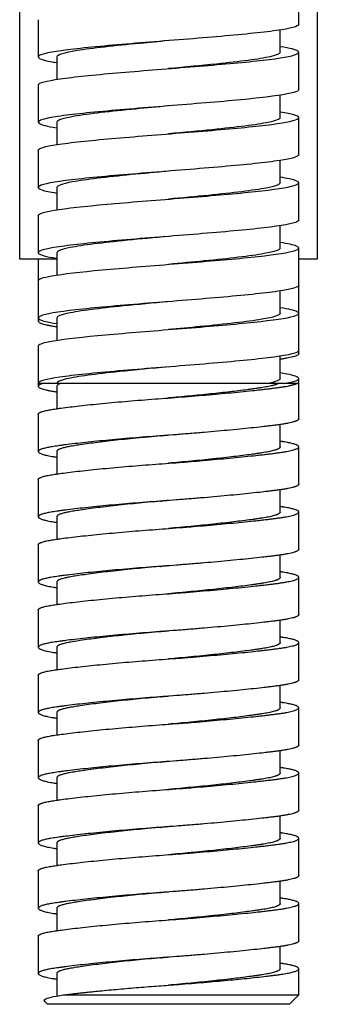
# Model space of a CAD drawing. Units: inches. Extents: x -154 to -25, y -3 to 280.
# Drawn here: x -142 to -134, y 136 to 163 of the extents above; entities that cross this region are included whole.
import ezdxf

# ---------------------------------------------------------------- set-up
doc = ezdxf.new("R2010")
doc.units = ezdxf.units.IN
for name, color, linetype in [('655016A', 7, 'Continuous'), ('ATTACCO_FLEX_DOC', 7, 'Continuous'), ('Default', 7, 'Continuous')]:
    doc.layers.add(name, color=color, linetype=linetype)

# ---------------------------------------------------------------- blocks, each defined once
blk = doc.blocks.new('SE4')
at = {"layer": '655016A', "color": 7, "linetype": 'Continuous', "ltscale": 25.4}
for p, q in [((-141.799, 165.41), (-141.799, 156.41)), ((-133.799, 156.41), (-133.799, 165.41)), ((-141.799, 156.41), (-140.807, 156.41)), ((-141.299, 156.41), (-141.299, 155.82)), ((-134.299, 156.41), (-133.799, 156.41)), ((-134.299, 154.947), (-134.299, 155.695)), ((-141.299, 154.813), (-141.299, 154.738)), ((-140.799, 154.67), (-140.799, 154.219)), ((-134.799, 153.345), (-134.799, 153.711)), ((-134.299, 153.863), (-134.299, 153.945)), ((-141.299, 153.07), (-141.299, 152.988)), ((-140.799, 152.988), (-140.799, 152.385)), ((-134.299, 152.113), (-134.299, 153.066)), ((-141.299, 152.238), (-141.299, 151.238)), ((-134.799, 151.363), (-134.799, 151.961)), ((-134.299, 150.363), (-134.299, 151.363)), ((-140.799, 151.238), (-140.799, 150.635)), ((-141.299, 150.488), (-141.299, 149.488)), ((-134.799, 149.613), (-134.799, 150.211)), ((-140.799, 149.488), (-140.799, 148.885)), ((-134.299, 148.613), (-134.299, 149.613)), ((-141.299, 148.738), (-141.299, 147.738)), ((-134.799, 147.863), (-134.799, 148.461)), ((-140.799, 147.738), (-140.799, 147.135)), ((-134.299, 146.863), (-134.299, 147.863)), ((-141.299, 146.988), (-141.299, 145.988)), ((-134.799, 146.113), (-134.799, 146.711)), ((-134.299, 145.113), (-134.299, 146.113)), ((-140.799, 145.988), (-140.799, 145.385)), ((-141.299, 145.238), (-141.299, 144.238)), ((-134.799, 144.363), (-134.799, 144.961)), ((-140.799, 144.238), (-140.799, 143.635)), ((-134.299, 143.363), (-134.299, 144.363)), ((-141.299, 143.488), (-141.299, 142.488)), ((-134.799, 142.613), (-134.799, 143.211)), ((-140.799, 142.488), (-140.799, 141.885)), ((-134.299, 141.613), (-134.299, 142.613)), ((-141.299, 141.738), (-141.299, 140.738)), ((-134.799, 140.863), (-134.799, 141.461)), ((-134.299, 139.863), (-134.299, 140.863)), ((-140.799, 140.738), (-140.799, 140.135)), ((-141.299, 139.988), (-141.299, 138.988)), ((-134.799, 139.113), (-134.799, 139.711)), ((-140.799, 138.988), (-140.799, 138.385)), ((-134.299, 138.113), (-134.299, 139.113)), ((-141.299, 138.238), (-141.299, 137.238)), ((-134.799, 137.363), (-134.799, 137.961)), ((-134.299, 136.66), (-134.299, 137.363)), ((-140.799, 137.238), (-140.799, 136.632)), ((-140.626, 136.66), (-134.299, 136.66)), ((-134.549, 136.41), (-134.299, 136.66)), ((-141.12, 136.482), (-141.049, 136.41)), ((-134.549, 136.41), (-141.049, 136.41))]:
    blk.add_line(p, q, dxfattribs=at)
for points, weights in [([(-141.26, 154.781), (-141.447, 154.678), (-140.8, 154.586)], [0.94245966114, 0.909599181777, 0.991041207126]), ([(-134.299, 153.863), (-134.299, 153.782), (-134.796, 153.711)], [0.933627390104, 0.927048481767, 0.990882563393]), ([(-141.169, 153.066), (-141.576, 152.947), (-140.802, 152.836)], [0.95806829339, 0.894946841378, 0.990844493124]), ([(-140.687, 153.066), (-140.799, 153.028), (-140.799, 152.988)], [0.958068240599, 0.936937129398, 0.933627381602])]:
    blk.add_rational_spline(points, weights, degree=2, dxfattribs=at)
for points, weights, knots in [([(-141.299, 152.238), (-141.299, 152.308), (-140.916, 152.368), (-139.997, 152.514), (-137.979, 152.66), (-135.961, 152.806), (-134.862, 152.952), (-134.462, 153.005), (-134.344, 153.066)], [0.933627390104, 0.939429578274, 1, 0.866025403784, 1, 0.866025403784, 1, 0.946784463804, 0.935844006207], [0.87752231, 0.87752231, 0.87752231, 0.88495278, 0.88495278, 0.9013881, 0.9013881, 0.91782341, 0.91782341, 0.92435162, 0.92435162, 0.92435162]), ([(-134.838, 153.066), (-134.939, 153.005), (-135.281, 152.952), (-136.168, 152.814), (-137.799, 152.673)], [0.935843967617, 0.946784369951, 1, 0.87285521626, 0.987036721069], [0.07459681, 0.07459681, 0.07459681, 0.08103428, 0.08103428, 0.09641494, 0.09641494, 0.09641494]), ([(-134.299, 152.113), (-134.299, 152.026), (-134.862, 151.952), (-135.961, 151.806), (-137.979, 151.66), (-139.997, 151.514), (-140.916, 151.368), (-141.797, 151.229), (-140.802, 151.086)], [0.933627390104, 0.92659582551, 1, 0.866025403784, 1, 0.866025403784, 1, 0.87077127325, 0.990844493124], [0.16477321, 0.16477321, 0.16477321, 0.17341057, 0.17341057, 0.18917517, 0.18917517, 0.20493977, 0.20493977, 0.22014593, 0.22014593, 0.22014593]), ([(-137.799, 151.673), (-137.876, 151.667), (-137.953, 151.66), (-139.683, 151.514), (-140.47, 151.368), (-140.799, 151.308), (-140.799, 151.238)], [0.987036733036, 0.993170194187, 1, 0.866025403784, 1, 0.939429533893, 0.933627381602], [0.18583897, 0.18583897, 0.18583897, 0.18663181, 0.18663181, 0.20218447, 0.20218447, 0.20921588, 0.20921588, 0.20921588]), ([(-141.299, 150.488), (-141.299, 150.558), (-140.916, 150.618), (-139.997, 150.764), (-137.979, 150.91), (-135.961, 151.056), (-134.862, 151.202), (-133.763, 151.348), (-134.682, 151.493), (-134.734, 151.502), (-134.793, 151.51)], [0.933627390104, 0.939429578274, 1, 0.866025403784, 1, 0.866025403784, 1, 0.866025403784, 1, 0.991305724421, 0.983739878111], [0.77891041, 0.77891041, 0.77891041, 0.78634088, 0.78634088, 0.80277619, 0.80277619, 0.81921151, 0.81921151, 0.83564683, 0.83564683, 0.8367134, 0.8367134, 0.8367134]), ([(-134.799, 151.363), (-134.799, 151.276), (-135.281, 151.202), (-136.168, 151.064), (-137.799, 150.923)], [0.933627381602, 0.926595869891, 1, 0.87285520864, 0.987036734756], [0.16939575, 0.16939575, 0.16939575, 0.17827542, 0.17827542, 0.19365608, 0.19365608, 0.19365608]), ([(-134.299, 150.363), (-134.299, 150.276), (-134.862, 150.202), (-135.961, 150.056), (-137.979, 149.91), (-139.997, 149.764), (-140.916, 149.618), (-141.797, 149.479), (-140.802, 149.336)], [0.933627390104, 0.92659582551, 1, 0.866025403784, 1, 0.866025403784, 1, 0.87077127325, 0.990844493124], [0.2593608, 0.2593608, 0.2593608, 0.26799816, 0.26799816, 0.28376276, 0.28376276, 0.29952736, 0.29952736, 0.31473351, 0.31473351, 0.31473351]), ([(-141.299, 148.738), (-141.299, 148.808), (-140.916, 148.868), (-139.997, 149.014), (-137.979, 149.16), (-135.961, 149.306), (-134.862, 149.452), (-133.763, 149.598), (-134.682, 149.743), (-134.734, 149.752), (-134.793, 149.76)], [0.933627390104, 0.939429578274, 1, 0.866025403784, 1, 0.866025403784, 1, 0.866025403784, 1, 0.991305724421, 0.983739878111], [0.6802985, 0.6802985, 0.6802985, 0.68772897, 0.68772897, 0.70416429, 0.70416429, 0.72059961, 0.72059961, 0.73703492, 0.73703492, 0.73810149, 0.73810149, 0.73810149]), ([(-137.799, 149.923), (-137.876, 149.917), (-137.953, 149.91), (-139.683, 149.764), (-140.47, 149.618), (-140.799, 149.558), (-140.799, 149.488)], [0.987036723582, 0.993170188923, 1, 0.866025403784, 1, 0.939429533893, 0.933627381602], [0.27915487, 0.27915487, 0.27915487, 0.27994772, 0.27994772, 0.29550037, 0.29550037, 0.30253179, 0.30253179, 0.30253179]), ([(-134.799, 149.613), (-134.799, 149.526), (-135.281, 149.452), (-136.168, 149.314), (-137.799, 149.173)], [0.933627381602, 0.926595869891, 1, 0.872855210412, 0.987036731574], [0.26663689, 0.26663689, 0.26663689, 0.27551656, 0.27551656, 0.29089722, 0.29089722, 0.29089722]), ([(-134.299, 148.613), (-134.299, 148.526), (-134.862, 148.452), (-135.961, 148.306), (-137.979, 148.16), (-139.997, 148.014), (-140.916, 147.868), (-141.797, 147.729), (-140.802, 147.586)], [0.933627390104, 0.92659582551, 1, 0.866025403784, 1, 0.866025403784, 1, 0.87077127325, 0.990844493124], [0.35394838, 0.35394838, 0.35394838, 0.36258575, 0.36258575, 0.37835035, 0.37835035, 0.39411494, 0.39411494, 0.4093211, 0.4093211, 0.4093211]), ([(-137.799, 148.173), (-137.876, 148.167), (-137.953, 148.16), (-139.683, 148.014), (-140.47, 147.868), (-140.799, 147.808), (-140.799, 147.738)], [0.987036735008, 0.993170195285, 1, 0.866025403784, 1, 0.939429533893, 0.933627381602], [0.37247078, 0.37247078, 0.37247078, 0.37326363, 0.37326363, 0.38881628, 0.38881628, 0.3958477, 0.3958477, 0.3958477]), ([(-141.299, 146.988), (-141.299, 147.058), (-140.916, 147.118), (-139.997, 147.264), (-137.979, 147.41), (-135.961, 147.556), (-134.862, 147.702), (-133.763, 147.848), (-134.682, 147.993), (-134.734, 148.002), (-134.793, 148.01)], [0.933627390104, 0.939429578274, 1, 0.866025403784, 1, 0.866025403784, 1, 0.866025403784, 1, 0.991305724421, 0.983739878111], [0.5816866, 0.5816866, 0.5816866, 0.58911707, 0.58911707, 0.60555239, 0.60555239, 0.6219877, 0.6219877, 0.63842302, 0.63842302, 0.63948959, 0.63948959, 0.63948959]), ([(-134.799, 147.863), (-134.799, 147.776), (-135.281, 147.702), (-136.168, 147.564), (-137.799, 147.423)], [0.933627381602, 0.926595869891, 1, 0.872855207999, 0.987036735908], [0.36387803, 0.36387803, 0.36387803, 0.3727577, 0.3727577, 0.38813835, 0.38813835, 0.38813835]), ([(-134.299, 146.863), (-134.299, 146.776), (-134.862, 146.702), (-135.961, 146.556), (-137.979, 146.41), (-139.997, 146.264), (-140.916, 146.118), (-141.797, 145.979), (-140.802, 145.836)], [0.933627390104, 0.92659582551, 1, 0.866025403784, 1, 0.866025403784, 1, 0.87077127325, 0.990844493124], [0.44853597, 0.44853597, 0.44853597, 0.45717333, 0.45717333, 0.47293793, 0.47293793, 0.48870253, 0.48870253, 0.50390869, 0.50390869, 0.50390869]), ([(-137.799, 146.423), (-137.876, 146.417), (-137.953, 146.41), (-139.683, 146.264), (-140.47, 146.118), (-140.799, 146.058), (-140.799, 145.988)], [0.987036742808, 0.993170199628, 1, 0.866025403784, 1, 0.939429533893, 0.933627381602], [0.46578669, 0.46578669, 0.46578669, 0.46657954, 0.46657954, 0.48213219, 0.48213219, 0.4891636, 0.4891636, 0.4891636]), ([(-141.299, 145.238), (-141.299, 145.308), (-140.916, 145.368), (-139.997, 145.514), (-137.979, 145.66), (-135.961, 145.806), (-134.862, 145.952), (-133.763, 146.098), (-134.682, 146.243), (-134.734, 146.252), (-134.793, 146.26)], [0.933627390104, 0.939429578274, 1, 0.866025403784, 1, 0.866025403784, 1, 0.866025403784, 1, 0.991305724421, 0.983739878111], [0.4830747, 0.4830747, 0.4830747, 0.49050516, 0.49050516, 0.50694048, 0.50694048, 0.5233758, 0.5233758, 0.53981112, 0.53981112, 0.54087769, 0.54087769, 0.54087769]), ([(-134.799, 146.113), (-134.799, 146.026), (-135.281, 145.952), (-136.168, 145.814), (-137.799, 145.673)], [0.933627381602, 0.926595869891, 1, 0.872855204082, 0.987036742942], [0.46111916, 0.46111916, 0.46111916, 0.46999883, 0.46999883, 0.48537949, 0.48537949, 0.48537949]), ([(-134.299, 145.113), (-134.299, 145.026), (-134.862, 144.952), (-135.961, 144.806), (-137.979, 144.66), (-139.997, 144.514), (-140.916, 144.368), (-141.797, 144.229), (-140.802, 144.086)], [0.933627390104, 0.92659582551, 1, 0.866025403784, 1, 0.866025403784, 1, 0.87077127325, 0.990844493124], [0.54312356, 0.54312356, 0.54312356, 0.55176092, 0.55176092, 0.56752552, 0.56752552, 0.58329012, 0.58329012, 0.59849627, 0.59849627, 0.59849627]), ([(-141.299, 143.488), (-141.299, 143.558), (-140.916, 143.618), (-139.997, 143.764), (-137.979, 143.91), (-135.961, 144.056), (-134.862, 144.202), (-133.763, 144.348), (-134.682, 144.493), (-134.734, 144.502), (-134.793, 144.51)], [0.933627390104, 0.939429578274, 1, 0.866025403784, 1, 0.866025403784, 1, 0.866025403784, 1, 0.991305724421, 0.983739878111], [0.38446279, 0.38446279, 0.38446279, 0.39189326, 0.39189326, 0.40832858, 0.40832858, 0.4247639, 0.4247639, 0.44119921, 0.44119921, 0.44226578, 0.44226578, 0.44226578]), ([(-137.799, 144.673), (-137.876, 144.667), (-137.953, 144.66), (-139.683, 144.514), (-140.47, 144.368), (-140.799, 144.308), (-140.799, 144.238)], [0.987036662522, 0.993170154927, 1, 0.866025403784, 1, 0.939429533893, 0.933627381602], [0.55910259, 0.55910259, 0.55910259, 0.55989544, 0.55989544, 0.57544809, 0.57544809, 0.58247951, 0.58247951, 0.58247951]), ([(-134.799, 144.363), (-134.799, 144.276), (-135.281, 144.202), (-136.168, 144.064), (-137.799, 143.923)], [0.933627381602, 0.926595869891, 1, 0.872855230602, 0.987036695309], [0.5583603, 0.5583603, 0.5583603, 0.56723997, 0.56723997, 0.58262063, 0.58262063, 0.58262063]), ([(-134.299, 143.363), (-134.299, 143.276), (-134.862, 143.202), (-135.961, 143.056), (-137.979, 142.91), (-139.997, 142.764), (-140.916, 142.618), (-141.797, 142.479), (-140.802, 142.336)], [0.933627390104, 0.92659582551, 1, 0.866025403784, 1, 0.866025403784, 1, 0.87077127325, 0.990844493124], [0.63771114, 0.63771114, 0.63771114, 0.64634851, 0.64634851, 0.6621131, 0.6621131, 0.6778777, 0.6778777, 0.69308386, 0.69308386, 0.69308386]), ([(-137.799, 142.923), (-137.876, 142.917), (-137.953, 142.91), (-139.683, 142.764), (-140.47, 142.618), (-140.799, 142.558), (-140.799, 142.488)], [0.987036745429, 0.993170201087, 1, 0.866025403784, 1, 0.939429533893, 0.933627381602], [0.6524185, 0.6524185, 0.6524185, 0.65321135, 0.65321135, 0.668764, 0.668764, 0.67579542, 0.67579542, 0.67579542]), ([(-141.299, 141.738), (-141.299, 141.808), (-140.916, 141.868), (-139.997, 142.014), (-137.979, 142.16), (-135.961, 142.306), (-134.862, 142.452), (-133.763, 142.598), (-134.682, 142.743), (-134.734, 142.752), (-134.793, 142.76)], [0.933627390104, 0.939429578274, 1, 0.866025403784, 1, 0.866025403784, 1, 0.866025403784, 1, 0.991305724421, 0.983739878111], [0.28585089, 0.28585089, 0.28585089, 0.29328136, 0.29328136, 0.30971667, 0.30971667, 0.32615199, 0.32615199, 0.34258731, 0.34258731, 0.34365388, 0.34365388, 0.34365388]), ([(-134.799, 142.613), (-134.799, 142.526), (-135.281, 142.452), (-136.168, 142.314), (-137.799, 142.173)], [0.933627381602, 0.926595869891, 1, 0.872855213241, 0.987036726491], [0.65560144, 0.65560144, 0.65560144, 0.66448111, 0.66448111, 0.67986177, 0.67986177, 0.67986177]), ([(-134.299, 141.613), (-134.299, 141.526), (-134.862, 141.452), (-135.961, 141.306), (-137.979, 141.16), (-139.997, 141.014), (-140.916, 140.868), (-141.797, 140.729), (-140.802, 140.586)], [0.933627390104, 0.92659582551, 1, 0.866025403784, 1, 0.866025403784, 1, 0.87077127325, 0.990844493124], [0.73229873, 0.73229873, 0.73229873, 0.74093609, 0.74093609, 0.75670069, 0.75670069, 0.77246529, 0.77246529, 0.78767145, 0.78767145, 0.78767145]), ([(-137.799, 141.173), (-137.876, 141.167), (-137.953, 141.16), (-139.683, 141.014), (-140.47, 140.868), (-140.799, 140.808), (-140.799, 140.738)], [0.98703663538, 0.993170139816, 1, 0.866025403784, 1, 0.939429533893, 0.933627381602], [0.7457344, 0.7457344, 0.7457344, 0.74652726, 0.74652726, 0.76207991, 0.76207991, 0.76911133, 0.76911133, 0.76911133]), ([(-141.299, 139.988), (-141.299, 140.058), (-140.916, 140.118), (-139.997, 140.264), (-137.979, 140.41), (-135.961, 140.556), (-134.862, 140.702), (-133.763, 140.848), (-134.682, 140.993), (-134.734, 141.002), (-134.793, 141.01)], [0.933627390104, 0.939429578274, 1, 0.866025403784, 1, 0.866025403784, 1, 0.866025403784, 1, 0.991305724421, 0.983739878111], [0.18723898, 0.18723898, 0.18723898, 0.19466945, 0.19466945, 0.21110477, 0.21110477, 0.22754009, 0.22754009, 0.24397541, 0.24397541, 0.24504197, 0.24504197, 0.24504197]), ([(-134.799, 140.863), (-134.799, 140.776), (-135.281, 140.702), (-136.168, 140.564), (-137.799, 140.423)], [0.933627381602, 0.926595869891, 1, 0.872855234312, 0.987036688647], [0.75284258, 0.75284258, 0.75284258, 0.76172225, 0.76172225, 0.7771029, 0.7771029, 0.7771029]), ([(-134.299, 139.863), (-134.299, 139.776), (-134.862, 139.702), (-135.961, 139.556), (-137.979, 139.41), (-139.997, 139.264), (-140.916, 139.118), (-141.797, 138.979), (-140.802, 138.836)], [0.933627390104, 0.92659582551, 1, 0.866025403784, 1, 0.866025403784, 1, 0.87077127325, 0.990844493124], [0.82688632, 0.82688632, 0.82688632, 0.83552368, 0.83552368, 0.85128828, 0.85128828, 0.86705287, 0.86705287, 0.88225903, 0.88225903, 0.88225903]), ([(-141.299, 138.238), (-141.299, 138.308), (-140.916, 138.368), (-139.997, 138.514), (-137.979, 138.66), (-135.961, 138.806), (-134.862, 138.952), (-133.763, 139.098), (-134.682, 139.243), (-134.734, 139.252), (-134.793, 139.26)], [0.933627390104, 0.939429578274, 1, 0.866025403784, 1, 0.866025403784, 1, 0.866025403784, 1, 0.991305724421, 0.983739878111], [0.08862708, 0.08862708, 0.08862708, 0.09605755, 0.09605755, 0.11249287, 0.11249287, 0.12892818, 0.12892818, 0.1453635, 0.1453635, 0.14643007, 0.14643007, 0.14643007]), ([(-137.799, 139.423), (-137.876, 139.417), (-137.953, 139.41), (-139.683, 139.264), (-140.47, 139.118), (-140.799, 139.058), (-140.799, 138.988)], [0.987036740627, 0.993170198413, 1, 0.866025403784, 1, 0.939429533893, 0.933627381602], [0.83905032, 0.83905032, 0.83905032, 0.83984316, 0.83984316, 0.85539581, 0.85539581, 0.86242723, 0.86242723, 0.86242723]), ([(-134.799, 139.113), (-134.799, 139.026), (-135.281, 138.952), (-136.168, 138.814), (-137.799, 138.673)], [0.933627381602, 0.926595869891, 1, 0.872855206801, 0.987036738058], [0.85008372, 0.85008372, 0.85008372, 0.85896339, 0.85896339, 0.87434404, 0.87434404, 0.87434404]), ([(-134.299, 138.113), (-134.299, 138.026), (-134.862, 137.952), (-135.961, 137.806), (-137.979, 137.66), (-139.997, 137.514), (-140.916, 137.368), (-141.797, 137.229), (-140.802, 137.086)], [0.933627390104, 0.92659582551, 1, 0.866025403784, 1, 0.866025403784, 1, 0.87077127325, 0.990844493124], [0.9214739, 0.9214739, 0.9214739, 0.93011127, 0.93011127, 0.94587586, 0.94587586, 0.96164046, 0.96164046, 0.97684662, 0.97684662, 0.97684662]), ([(-137.799, 137.673), (-137.876, 137.667), (-137.953, 137.66), (-139.683, 137.514), (-140.47, 137.368), (-140.799, 137.308), (-140.799, 137.238)], [0.987036717811, 0.99317018571, 1, 0.866025403784, 1, 0.939429533893, 0.933627381602], [0.93236622, 0.93236622, 0.93236622, 0.93315907, 0.93315907, 0.94871172, 0.94871172, 0.95574314, 0.95574314, 0.95574314]), ([(-140.626, 136.66), (-139.643, 136.79), (-137.979, 136.91), (-135.961, 137.056), (-134.862, 137.202), (-133.763, 137.348), (-134.682, 137.493), (-134.734, 137.502), (-134.793, 137.51)], [0.964828014894, 0.886847543423, 1, 0.866025403784, 1, 0.866025403784, 1, 0.991305724421, 0.983739878111], [0, 0, 0, 0.01388096, 0.01388096, 0.03031628, 0.03031628, 0.0467516, 0.0467516, 0.04781817, 0.04781817, 0.04781817]), ([(-134.799, 137.363), (-134.799, 137.276), (-135.281, 137.202), (-136.168, 137.064), (-137.799, 136.923)], [0.933627381602, 0.926595869891, 1, 0.872855205082, 0.987036741146], [0.94732486, 0.94732486, 0.94732486, 0.95620453, 0.95620453, 0.97158518, 0.97158518, 0.97158518])]:
    blk.add_rational_spline(points, weights, degree=2, knots=knots, dxfattribs=at)
blk.add_open_spline([(-141.126, 136.488), (-141.145, 136.506), (-141.143, 136.524), (-141.094, 136.563), (-141.039, 136.583), (-140.87, 136.622), (-140.76, 136.64), (-140.626, 136.66)], degree=3, knots=[0.2905156, 0.2905156, 0.2905156, 0.2905156, 0.5, 0.5, 0.75, 0.75, 1, 1, 1, 1], dxfattribs=at)
at = {"layer": 'ATTACCO_FLEX_DOC', "color": 7, "linetype": 'Continuous', "ltscale": 25.4}
for p, q in [((-134.299, 162.695), (-134.299, 163.695)), ((-141.299, 162.82), (-141.299, 161.82)), ((-134.8, 161.946), (-134.8, 162.545)), ((-134.299, 160.945), (-134.299, 161.945)), ((-140.798, 161.82), (-140.798, 161.221)), ((-141.299, 161.07), (-141.299, 160.07)), ((-134.8, 160.196), (-134.8, 160.795)), ((-140.798, 160.07), (-140.798, 159.47)), ((-134.299, 159.195), (-134.299, 160.195)), ((-137.799, 159.758), (-137.799, 159.758)), ((-141.299, 159.32), (-141.299, 158.32)), ((-134.8, 158.446), (-134.8, 159.044)), ((-140.798, 158.32), (-140.798, 157.72)), ((-134.299, 157.445), (-134.299, 158.445)), ((-141.299, 157.57), (-141.299, 156.57)), ((-134.8, 156.696), (-134.8, 157.295)), ((-134.299, 155.695), (-134.299, 156.695)), ((-140.797, 156.57), (-140.797, 155.969)), ((-141.299, 155.82), (-141.299, 154.82)), ((-134.799, 154.946), (-134.799, 155.545)), ((-140.797, 154.82), (-140.797, 154.219)), ((-134.299, 153.945), (-134.299, 154.945)), ((-137.799, 154.508), (-137.799, 154.508)), ((-141.299, 154.07), (-141.299, 153.07)), ((-134.799, 153.196), (-134.799, 153.796)), ((-137.799, 153.508), (-137.799, 153.508)), ((-134.299, 153.066), (-134.299, 153.195)), ((-140.797, 153.066), (-141.298, 153.066)), ((-135.117, 153.066), (-140.797, 153.066)), ((-134.67, 153.066), (-135.117, 153.066)), ((-134.299, 153.066), (-134.67, 153.066))]:
    blk.add_line(p, q, dxfattribs=at)
for points, knots in [([(-134.299, 162.695), (-134.299, 162.695), (-134.299, 162.695), (-134.3, 162.639), (-134.511, 162.584), (-135.298, 162.473), (-135.861, 162.418), (-137.154, 162.307), (-137.881, 162.252), (-139.233, 162.142), (-139.869, 162.086), (-140.821, 161.975), (-141.143, 161.92), (-141.365, 161.809), (-141.266, 161.754), (-140.922, 161.689), (-140.867, 161.68), (-140.807, 161.671)], [0.54685797, 0.54685797, 0.54685797, 0.54685797, 0.546875, 0.546875, 0.5546875, 0.5546875, 0.5625, 0.5625, 0.5703125, 0.5703125, 0.578125, 0.578125, 0.5859375, 0.5859375, 0.59375, 0.59375, 0.59507109, 0.59507109, 0.59507109, 0.59507109]), ([(-137.799, 162.258), (-138.059, 162.233), (-138.318, 162.209), (-139.248, 162.12), (-139.858, 162.055), (-140.608, 161.933), (-140.797, 161.877), (-140.798, 161.82)], [0.56744307, 0.56744307, 0.56744307, 0.56744307, 0.57084399, 0.57084399, 0.58005115, 0.58005115, 0.58802918, 0.58802918, 0.58802918, 0.58802918]), ([(-141.299, 161.07), (-141.299, 161.071), (-141.299, 161.072), (-141.291, 161.127), (-141.084, 161.18), (-140.343, 161.287), (-139.803, 161.34), (-138.576, 161.447), (-137.886, 161.5), (-136.553, 161.608), (-135.931, 161.661), (-134.942, 161.767), (-134.58, 161.821), (-134.243, 161.927), (-134.265, 161.981), (-134.557, 162.054), (-134.662, 162.074), (-134.79, 162.094)], [0.39046803, 0.39046803, 0.39046803, 0.39046803, 0.390625, 0.390625, 0.3984375, 0.3984375, 0.40625, 0.40625, 0.4140625, 0.4140625, 0.421875, 0.421875, 0.4296875, 0.4296875, 0.4375, 0.4375, 0.44042692, 0.44042692, 0.44042692, 0.44042692]), ([(-134.8, 161.946), (-134.8, 161.906), (-134.89, 161.866), (-135.356, 161.761), (-135.878, 161.696), (-136.913, 161.59), (-137.356, 161.549), (-137.799, 161.508)], [0.5668361, 0.5668361, 0.5668361, 0.5668361, 0.57264051, 0.57264051, 0.58218452, 0.58218452, 0.58820338, 0.58820338, 0.58820338, 0.58820338]), ([(-134.3, 160.945), (-134.3, 160.92), (-134.343, 160.894), (-134.617, 160.814), (-135.014, 160.758), (-136.073, 160.647), (-136.743, 160.592), (-138.128, 160.481), (-138.834, 160.426), (-140.068, 160.315), (-140.576, 160.26), (-141.22, 160.149), (-141.355, 160.094), (-141.221, 159.999), (-141.059, 159.96), (-140.808, 159.921)], [0.62921281, 0.62921281, 0.62921281, 0.62921281, 0.6328125, 0.6328125, 0.640625, 0.640625, 0.6484375, 0.6484375, 0.65625, 0.65625, 0.6640625, 0.6640625, 0.671875, 0.671875, 0.67740848, 0.67740848, 0.67740848, 0.67740848]), ([(-141.299, 159.32), (-141.298, 159.371), (-141.124, 159.421), (-140.442, 159.526), (-139.926, 159.579), (-138.723, 159.685), (-138.028, 159.739), (-136.701, 159.845), (-136.062, 159.899), (-135.029, 160.006), (-134.648, 160.059), (-134.256, 160.166), (-134.25, 160.219), (-134.516, 160.296), (-134.637, 160.32), (-134.791, 160.344)], [0.30509448, 0.30509448, 0.30509448, 0.30509448, 0.3125, 0.3125, 0.3203125, 0.3203125, 0.328125, 0.328125, 0.3359375, 0.3359375, 0.34375, 0.34375, 0.3515625, 0.3515625, 0.35506936, 0.35506936, 0.35506936, 0.35506936]), ([(-137.798, 160.508), (-138.097, 160.48), (-138.396, 160.452), (-139.353, 160.359), (-139.946, 160.294), (-140.632, 160.176), (-140.797, 160.123), (-140.798, 160.07)], [0.64979306, 0.64979306, 0.64979306, 0.64979306, 0.65370844, 0.65370844, 0.6629156, 0.6629156, 0.67038974, 0.67038974, 0.67038974, 0.67038974]), ([(-134.8, 160.196), (-134.8, 160.152), (-134.907, 160.109), (-135.431, 160), (-135.974, 159.935), (-136.991, 159.833), (-137.395, 159.795), (-137.798, 159.758)], [0.65219387, 0.65219387, 0.65219387, 0.65219387, 0.65853659, 0.65853659, 0.66808059, 0.66808059, 0.67356558, 0.67356558, 0.67356558, 0.67356558]), ([(-134.299, 159.195), (-134.299, 159.144), (-134.475, 159.094), (-135.176, 158.987), (-135.716, 158.932), (-136.981, 158.821), (-137.705, 158.766), (-139.07, 158.655), (-139.724, 158.6), (-140.724, 158.489), (-141.077, 158.434), (-141.368, 158.323), (-141.303, 158.268), (-140.975, 158.199), (-140.897, 158.185), (-140.807, 158.171)], [0.7115684, 0.7115684, 0.7115684, 0.7115684, 0.71875, 0.71875, 0.7265625, 0.7265625, 0.734375, 0.734375, 0.7421875, 0.7421875, 0.75, 0.75, 0.7578125, 0.7578125, 0.75977168, 0.75977168, 0.75977168, 0.75977168]), ([(-137.799, 158.758), (-138.137, 158.726), (-138.474, 158.695), (-139.455, 158.598), (-140.031, 158.533), (-140.655, 158.418), (-140.797, 158.369), (-140.798, 158.32)], [0.73214888, 0.73214888, 0.73214888, 0.73214888, 0.73657289, 0.73657289, 0.74578005, 0.74578005, 0.75274778, 0.75274778, 0.75274778, 0.75274778]), ([(-141.298, 157.57), (-141.297, 157.617), (-141.147, 157.664), (-140.542, 157.764), (-140.051, 157.816), (-138.859, 157.924), (-138.179, 157.977), (-136.846, 158.084), (-136.189, 158.137), (-135.131, 158.244), (-134.721, 158.297), (-134.273, 158.405), (-134.239, 158.457), (-134.478, 158.539), (-134.613, 158.567), (-134.792, 158.594)], [0.21973453, 0.21973453, 0.21973453, 0.21973453, 0.2265625, 0.2265625, 0.234375, 0.234375, 0.2421875, 0.2421875, 0.25, 0.25, 0.2578125, 0.2578125, 0.265625, 0.265625, 0.26969901, 0.26969901, 0.26969901, 0.26969901]), ([(-134.8, 158.446), (-134.8, 158.399), (-134.927, 158.352), (-135.51, 158.24), (-136.072, 158.174), (-137.069, 158.075), (-137.434, 158.041), (-137.799, 158.007)], [0.73755679, 0.73755679, 0.73755679, 0.73755679, 0.74443266, 0.74443266, 0.75397667, 0.75397667, 0.75893522, 0.75893522, 0.75893522, 0.75893522]), ([(-134.3, 157.445), (-134.3, 157.424), (-134.328, 157.403), (-134.541, 157.327), (-134.908, 157.271), (-135.921, 157.161), (-136.576, 157.106), (-137.953, 156.995), (-138.665, 156.94), (-139.929, 156.829), (-140.462, 156.774), (-141.166, 156.663), (-141.336, 156.607), (-141.257, 156.509), (-141.087, 156.465), (-140.806, 156.421)], [0.79392081, 0.79392081, 0.79392081, 0.79392081, 0.796875, 0.796875, 0.8046875, 0.8046875, 0.8125, 0.8125, 0.8203125, 0.8203125, 0.828125, 0.828125, 0.8359375, 0.8359375, 0.84213014, 0.84213014, 0.84213014, 0.84213014]), ([(-137.798, 157.008), (-138.175, 156.973), (-138.552, 156.938), (-139.555, 156.837), (-140.112, 156.772), (-140.676, 156.661), (-140.797, 156.616), (-140.797, 156.57)], [0.81449917, 0.81449917, 0.81449917, 0.81449917, 0.81943734, 0.81943734, 0.8286445, 0.8286445, 0.83510046, 0.83510046, 0.83510046, 0.83510046]), ([(-141.298, 155.82), (-141.297, 155.863), (-141.172, 155.906), (-140.637, 156.002), (-140.158, 156.055), (-139.006, 156.162), (-138.334, 156.215), (-136.982, 156.323), (-136.326, 156.376), (-135.233, 156.482), (-134.797, 156.536), (-134.301, 156.642), (-134.234, 156.696), (-134.443, 156.781), (-134.589, 156.813), (-134.794, 156.845)], [0.13436067, 0.13436067, 0.13436067, 0.13436067, 0.140625, 0.140625, 0.1484375, 0.1484375, 0.15625, 0.15625, 0.1640625, 0.1640625, 0.171875, 0.171875, 0.1796875, 0.1796875, 0.18435331, 0.18435331, 0.18435331, 0.18435331]), ([(-134.8, 156.696), (-134.8, 156.645), (-134.948, 156.595), (-135.592, 156.479), (-136.173, 156.413), (-137.147, 156.318), (-137.473, 156.288), (-137.798, 156.258)], [0.82291941, 0.82291941, 0.82291941, 0.82291941, 0.83032874, 0.83032874, 0.83987275, 0.83987275, 0.84429775, 0.84429775, 0.84429775, 0.84429775]), ([(-134.299, 155.695), (-134.299, 155.649), (-134.444, 155.603), (-135.06, 155.5), (-135.576, 155.446), (-136.811, 155.335), (-137.53, 155.279), (-138.904, 155.169), (-139.573, 155.113), (-140.62, 155.003), (-141.003, 154.948), (-141.361, 154.836), (-141.332, 154.782), (-141.024, 154.707), (-140.923, 154.689), (-140.802, 154.67)], [0.8762756, 0.8762756, 0.8762756, 0.8762756, 0.8828125, 0.8828125, 0.890625, 0.890625, 0.8984375, 0.8984375, 0.90625, 0.90625, 0.9140625, 0.9140625, 0.921875, 0.921875, 0.92451734, 0.92451734, 0.92451734, 0.92451734]), ([(-141.298, 154.07), (-141.298, 154.109), (-141.196, 154.148), (-140.722, 154.24), (-140.268, 154.294), (-139.148, 154.4), (-138.473, 154.454), (-137.135, 154.56), (-136.469, 154.613), (-135.332, 154.721), (-134.881, 154.774), (-134.332, 154.881), (-134.238, 154.934), (-134.408, 155.023), (-134.565, 155.059), (-134.797, 155.095)], [0.04899185, 0.04899185, 0.04899185, 0.04899185, 0.0546875, 0.0546875, 0.0625, 0.0625, 0.0703125, 0.0703125, 0.078125, 0.078125, 0.0859375, 0.0859375, 0.09375, 0.09375, 0.09901547, 0.09901547, 0.09901547, 0.09901547]), ([(-137.799, 155.257), (-138.215, 155.219), (-138.63, 155.18), (-139.653, 155.077), (-140.189, 155.011), (-140.695, 154.904), (-140.797, 154.862), (-140.797, 154.82)], [0.89685557, 0.89685557, 0.89685557, 0.89685557, 0.90230179, 0.90230179, 0.91150895, 0.91150895, 0.91745235, 0.91745235, 0.91745235, 0.91745235]), ([(-134.799, 154.946), (-134.799, 154.892), (-134.971, 154.837), (-135.678, 154.718), (-136.276, 154.653), (-137.225, 154.561), (-137.512, 154.534), (-137.799, 154.507)], [0.90828678, 0.90828678, 0.90828678, 0.90828678, 0.91622481, 0.91622481, 0.92576882, 0.92576882, 0.92966698, 0.92966698, 0.92966698, 0.92966698]), ([(-134.3, 153.945), (-134.299, 153.929), (-134.317, 153.912), (-134.474, 153.841), (-134.808, 153.785), (-135.774, 153.675), (-136.412, 153.619), (-137.778, 153.508), (-138.494, 153.454), (-139.785, 153.342), (-140.342, 153.287), (-141.094, 153.178), (-141.299, 153.124), (-141.299, 153.07)], [0.9586272, 0.9586272, 0.9586272, 0.9586272, 0.9609375, 0.9609375, 0.96875, 0.96875, 0.9765625, 0.9765625, 0.984375, 0.984375, 0.9921875, 0.9921875, 0.99979674, 0.99979674, 0.99979674, 0.99979674]), ([(-137.798, 153.508), (-138.253, 153.465), (-138.708, 153.423), (-139.747, 153.316), (-140.263, 153.25), (-140.718, 153.145), (-140.803, 153.106), (-140.797, 153.066)], [0.97920499, 0.97920499, 0.97920499, 0.97920499, 0.98516624, 0.98516624, 0.9943734, 0.9943734, 1, 1, 1, 1]), ([(-134.67, 153.066), (-134.366, 153.12), (-134.246, 153.172), (-134.375, 153.265), (-134.541, 153.306), (-134.797, 153.345)], [0, 0, 0, 0, 0.0078125, 0.0078125, 0.01364003, 0.01364003, 0.01364003, 0.01364003])]:
    blk.add_open_spline(points, degree=3, knots=knots, dxfattribs=at)
blk.add_open_spline([(-134.799, 153.196), (-134.799, 153.152), (-134.909, 153.109), (-135.117, 153.066)], degree=3, dxfattribs=at)

msp = doc.modelspace()

# ---------------------------------------------------------------- block references
at = {"layer": 'Default'}
msp.add_blockref('SE4', (0, 0), dxfattribs=at)

doc.saveas('drawing.dxf')
